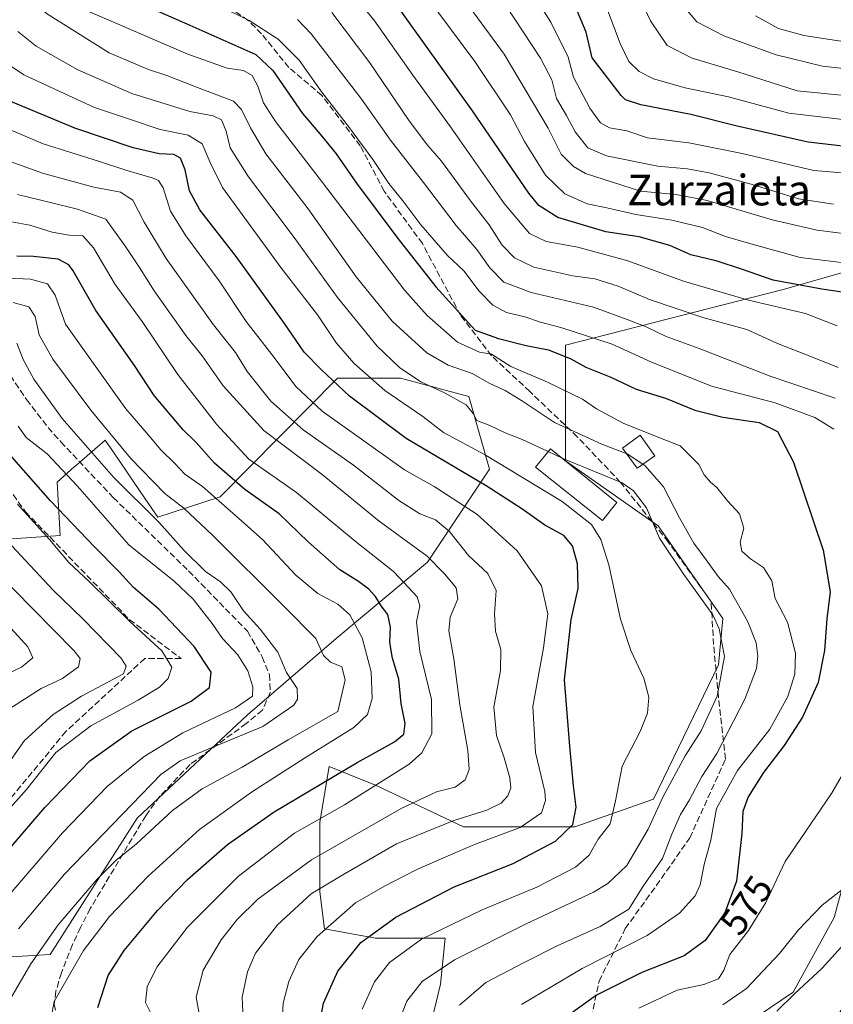
# Model space of a CAD drawing. Units: metres. Extents: x 610189 to 613622, y 4770962 to 4773332.
# Drawn here: x 612114 to 612327, y 4771373 to 4771631 of the extents above; entities that cross this region are included whole.
import ezdxf
from ezdxf.enums import TextEntityAlignment as Align

# ---------------------------------------------------------------- set-up
doc = ezdxf.new("R2010")
doc.units = ezdxf.units.M
doc.header["$MEASUREMENT"] = 0
doc.linetypes.add('DGN Style 3', pattern=[2.307223, 1.648017, -0.659207])
for name, color, linetype, lineweight in [('Arbolado forestal CxS', 92, 'Continuous', 0), ('Curva de nivel maestra', 30, 'Continuous', 30), ('Curva de nivel normal', 30, 'Continuous', 0), ('Edificación Cxs', 1, 'Continuous', 13), ('Edificación ligera Cxs', 1, 'Continuous', 0), ('Pastizal CxS', 92, 'Continuous', 0), ('Prado CxS', 92, 'Continuous', 0), ('Rótulo de curva de nivel directora', 7, 'Continuous', 0), ('Senda', 7, 'DGN Style 3', 0), ('Texto cartográfico', 7, 'Continuous', 0)]:
    doc.layers.add(name, color=color, linetype=linetype, lineweight=lineweight)
doc.styles.add('Style-Arial', font='txt')

# ---------------------------------------------------------------- blocks, each defined once
blk = doc.blocks.new('*U9')
at = {"layer": 'Pastizal CxS', "color": 92, "linetype": 'Continuous', "lineweight": 0}
for points in [[(612373.0405, 4771577.0291, 615.3414), (612313.6799, 4771560.0697, 599.7694), (612256.7429, 4771545.5331, 577.7243), (612256.7425, 4771515.2471, 560.487), (612280.9709, 4771498.2865, 559.9848), (612297.9305, 4771474.0579, 560.4676), (612296.7193, 4771461.9435, 558.2883), (612279.7587, 4771426.8119, 557.5539), (612259.1643, 4771419.5435, 548.9769), (612230.0899, 4771419.5437, 539.9419), (612207.073, 4771430.4469, 528.1672), (612200.3428, 4771433.1391, 524.5134), (612194.9585, 4771435.2929, 521.4664), (612192.5355, 4771420.7555, 528.524), (612192.5353, 4771402.5839, 538.6807), (612193.7467, 4771392.8925, 543.5152), (612207.0724, 4771390.4695, 549.1635), (612225.2441, 4771390.4693, 554.9177), (612224.0321, 4771378.3551, 560.265), (612220.5997, 4771363.8809, 562.5708)], [(612091.2619, 4771384.2925, 500.9373), (612121.9759, 4771386.1453, 514.7396), (612144.7321, 4771421.8001, 510.5929), (612173.5745, 4771448.8331, 505.5949), (612196.7983, 4771468.8097, 516.4447), (612220.6565, 4771488.7955, 534.4433), (612236.8319, 4771513.1233, 553.445), (612231.4829, 4771532.0913, 561.595), (612213.6281, 4771536.9343, 558.4901), (612197.0963, 4771536.8607, 550.6161), (612166.4205, 4771505.8555, 520.2828), (612150.1821, 4771500.5231, 510.5435), (612146.8677, 4771505.3575, 511.4734), (612138.5385, 4771517.5075, 512.6727), (612136.3553, 4771520.6921, 512.9546), (612128.9637, 4771514.2417, 506.8049), (612128.3017, 4771513.6641, 506.2683), (612123.8041, 4771509.7387, 502.5042), (612124.6349, 4771495.7881, 496.8631), (612103.0581, 4771494.2361, 485.9256)]]:
    blk.add_polyline3d(points, dxfattribs=at)

msp = doc.modelspace()

# ---------------------------------------------------------------- linework, layer by layer
at = {"layer": 'Arbolado forestal CxS', "color": 92, "linetype": 'Continuous', "lineweight": 0}
for points in [[(612220.5997, 4771363.8809, 562.5708), (612224.0321, 4771378.3551, 560.265), (612225.2441, 4771390.4693, 554.9177), (612207.0724, 4771390.4695, 549.1635), (612193.7467, 4771392.8925, 543.5152), (612192.5353, 4771402.5839, 538.6807), (612192.5355, 4771420.7555, 528.524), (612194.9585, 4771435.2929, 521.4664), (612200.3428, 4771433.1391, 524.5134), (612207.073, 4771430.4469, 528.1672), (612230.0899, 4771419.5437, 539.9419), (612259.1643, 4771419.5435, 548.9769), (612279.7587, 4771426.8119, 557.5539), (612296.7193, 4771461.9435, 558.2883), (612297.9305, 4771474.0579, 560.4676), (612280.9709, 4771498.2865, 559.9848), (612256.7425, 4771515.2471, 560.487), (612256.7429, 4771545.5331, 577.7243), (612313.6799, 4771560.0697, 599.7694), (612373.0405, 4771577.0291, 615.3414)], [(612373.0405, 4771577.0291, 615.3414), (612313.6799, 4771560.0697, 599.7694), (612256.7429, 4771545.5331, 577.7243), (612256.7425, 4771515.2471, 560.487), (612280.9709, 4771498.2865, 559.9848), (612297.9305, 4771474.0579, 560.4676), (612296.7193, 4771461.9435, 558.2883), (612279.7587, 4771426.8119, 557.5539), (612259.1643, 4771419.5435, 548.9769), (612230.0899, 4771419.5437, 539.9419), (612207.073, 4771430.4469, 528.1672), (612200.3428, 4771433.1391, 524.5134), (612194.9585, 4771435.2929, 521.4664), (612192.5355, 4771420.7555, 528.524), (612192.5353, 4771402.5839, 538.6807), (612193.7467, 4771392.8925, 543.5152), (612207.0724, 4771390.4695, 549.1635), (612225.2441, 4771390.4693, 554.9177), (612224.0321, 4771378.3551, 560.265), (612220.5997, 4771363.8809, 562.5708)], [(612103.0581, 4771494.2361, 485.9256), (612124.6349, 4771495.7881, 496.8631), (612123.8041, 4771509.7387, 502.5042), (612128.3017, 4771513.6641, 506.2683), (612128.9637, 4771514.2417, 506.8049), (612136.3553, 4771520.6921, 512.9546), (612138.5385, 4771517.5075, 512.6727), (612146.8677, 4771505.3575, 511.4734), (612150.1821, 4771500.5231, 510.5435), (612166.4205, 4771505.8555, 520.2828), (612197.0963, 4771536.8607, 550.6161), (612213.6281, 4771536.9343, 558.4901), (612231.4829, 4771532.0913, 561.595), (612236.8319, 4771513.1233, 553.445), (612220.6565, 4771488.7955, 534.4433), (612196.7983, 4771468.8097, 516.4447), (612173.5745, 4771448.8331, 505.5949), (612144.7321, 4771421.8001, 510.5929), (612121.9759, 4771386.1453, 514.7396), (612091.2619, 4771384.2925, 500.9373)], [(612103.0581, 4771494.2361, 485.9256), (612124.6349, 4771495.7881, 496.8631), (612123.8041, 4771509.7387, 502.5042), (612128.3017, 4771513.6641, 506.2683), (612128.9637, 4771514.2417, 506.8049), (612136.3553, 4771520.6921, 512.9546), (612138.5385, 4771517.5075, 512.6727), (612146.8677, 4771505.3575, 511.4734), (612150.1821, 4771500.5231, 510.5435), (612166.4205, 4771505.8555, 520.2828), (612197.0963, 4771536.8607, 550.6161), (612213.6281, 4771536.9343, 558.4901), (612231.4829, 4771532.0913, 561.595), (612236.8319, 4771513.1233, 553.445), (612220.6565, 4771488.7955, 534.4433), (612196.7983, 4771468.8097, 516.4447), (612173.5745, 4771448.8331, 505.5949), (612144.7321, 4771421.8001, 510.5929), (612121.9759, 4771386.1453, 514.7396), (612091.2619, 4771384.2925, 500.9373)], [(612400.8161, 4771500.4891, 608.9317), (612390.0783, 4771507.2013, 603.9335), (612374.2541, 4771498.4211, 595.8763), (612355.4231, 4771482.3095, 586.6662), (612341.8061, 4771456.7471, 581.0286), (612337.7297, 4771435.3907, 581.1631), (612326.9913, 4771395.7941, 585.9439), (612316.2539, 4771376.3309, 588.5127), (612277.2401, 4771349.9191, 588.0814), (612271.0321, 4771339.6829, 586.2212), (612259.7185, 4771339.2735, 580.4169), (612245.6257, 4771339.3513, 574.6836), (612242.7035, 4771343.1845, 573.311), (612235.7427, 4771367.0357, 567.8454), (612220.5997, 4771363.8809, 562.5708)], [(612326.9913, 4771395.7941, 585.9439), (612316.2539, 4771376.3309, 588.5127), (612277.2401, 4771349.9191, 588.0814)]]:
    msp.add_polyline3d(points, dxfattribs=at)
at = {"layer": 'Curva de nivel maestra', "color": 30, "linetype": 'Continuous', "lineweight": 30, "flags": 128}
for points, elevation in [([(612134.49, 4771639.8701), (612158.5, 4771629.2601), (612175.78, 4771621.5501), (612180.24, 4771617.3501), (612188, 4771606.0901), (612192.61, 4771600.7101), (612196.78, 4771595.5401), (612202.11, 4771587.8701), (612212.68, 4771573.7701), (612222.86, 4771560.7901), (612233.08, 4771549.4101), (612239.24, 4771547.2901), (612246.42, 4771545.4701), (612252.28, 4771544.3001), (612258.16, 4771541.9301), (612262.1, 4771539.8101), (612268.62, 4771537.1901), (612275.24, 4771534.0501), (612282.91, 4771531.6301), (612290.58, 4771528.5001), (612297.88, 4771526.7201), (612307.39, 4771525.3201), (612312.21, 4771522.9801), (612316.34, 4771514.9301), (612324.14, 4771491.9001), (612325.97, 4771481.0201), (612325.09, 4771473.9801), (612324.49, 4771465.6401), (612322.8, 4771457.3201), (612318.69, 4771448.2201), (612313.89, 4771440.8301), (612308.48, 4771433.7401), (612304.51, 4771427.4101), (612303.1, 4771423.5501), (612302.85, 4771417.8301), (612301.49, 4771405.3601), (612298.38, 4771397.0701), (612293.31, 4771389.7901), (612287.79, 4771385.8101), (612276.69, 4771381.4201), (612264.83, 4771375.5601), (612255.54, 4771368.8401)], 575), ([(612335.01, 4771558.5201), (612323.77, 4771560.1401), (612311.03, 4771562.5301), (612302.74, 4771565.4501), (612296.4, 4771567.4601), (612289.55, 4771569.1901), (612284.02, 4771571.5801), (612276.04, 4771573.9001), (612267.31, 4771575.2001), (612254.74, 4771578.9601), (612249.79, 4771582.0401), (612247.19, 4771585.2901), (612232.42, 4771606.8601), (612211.95, 4771635.3801)], 600), ([(612330, 4771597.5001), (612320.18, 4771598.6201), (612301.6, 4771602.8401), (612289.5, 4771605.8801), (612276.47, 4771608.4201), (612272.47, 4771609.7001), (612271.29, 4771610.8101), (612263.72, 4771620.6901), (612262.18, 4771627.3901), (612258.4, 4771636.3701)], 625), ([(612192.34, 4771367.3101), (612193.45, 4771373.4201), (612197.25, 4771381.8201), (612203.25, 4771389.3001), (612212.4, 4771395.9001), (612227.63, 4771403.8601), (612243.05, 4771409.9301), (612254.16, 4771415.8001), (612258.68, 4771420.1301), (612259.54, 4771424.6601), (612258.8, 4771430.2401), (612257.88, 4771440.6601), (612256.49, 4771458.0301), (612258.26, 4771473.7901), (612260.08, 4771481.8601), (612259.86, 4771488.3601), (612258.6, 4771493.0401), (612256.28, 4771495.7401), (612251.36, 4771498.4701), (612245.29, 4771502.7301), (612235.96, 4771508.7201), (612215.11, 4771521.0801), (612200.23, 4771532.1501), (612192.89, 4771539.1701), (612188.43, 4771543.7401), (612183.29, 4771551.2001), (612170.61, 4771568.7001), (612161.13, 4771580.8901), (612158.46, 4771585.8901), (612157.32, 4771591.4101), (612156.04, 4771594.4701), (612154.3, 4771595.4001), (612150.51, 4771595.6101), (612143.72, 4771597.1501), (612128.45, 4771602.3101), (612111.28, 4771609.4501)], 550), ([(612134.46, 4771372.3001), (612137.17, 4771380.6901), (612141.34, 4771387.2101), (612150.09, 4771397.6601), (612157.93, 4771405.7801), (612168.32, 4771414.9201), (612180.57, 4771423.5101), (612202.23, 4771436.3701), (612212.02, 4771441.7901), (612214.44, 4771443.8101), (612214.81, 4771446.5501), (612213.73, 4771451.8401), (612213.15, 4771458.1801), (612211.54, 4771463.7001), (612210.78, 4771467.7801), (612210.95, 4771471.7801), (612210.32, 4771475.0801), (612208.57, 4771477.3301), (612207.1, 4771479.7601), (612205.36, 4771481.7201), (612202.64, 4771483.6901), (612197.7, 4771486.7901), (612189.45, 4771494.1101), (612181.89, 4771501.4201), (612172.93, 4771507.7801), (612164.94, 4771514.7001), (612160.13, 4771520.0901), (612156.75, 4771523.4101), (612152.96, 4771527.9601), (612149.21, 4771532.3901), (612144.05, 4771540.2001), (612133.92, 4771554.5901), (612128.03, 4771564.9401), (612126.83, 4771566.5801), (612124.05, 4771568.0401), (612117.59, 4771568.7501), (612113.25, 4771568.8001)], 525), ([(612105.94, 4771407.6401), (612120.59, 4771424.5901), (612132.32, 4771436.7901), (612143.38, 4771444.6601), (612158.85, 4771452.4301), (612163.65, 4771456.0201), (612164.08, 4771460.0201), (612159.61, 4771466.6901), (612150.44, 4771476.5001), (612143.71, 4771482.2601), (612140.04, 4771486.2801), (612133.6, 4771492.7701), (612122.06, 4771504.8201), (612109.33, 4771519.3001)], 500)]:
    msp.add_lwpolyline(points, dxfattribs=dict(at, elevation=elevation))
at = {"layer": 'Curva de nivel normal', "color": 30, "linetype": 'Continuous', "lineweight": 0, "flags": 128}
for points, elevation in [([(612221.95, 4771647.29), (612240.67, 4771621.6), (612252.25, 4771602.33), (612255.57, 4771595.49), (612258.84, 4771592.22), (612262.01, 4771590.44), (612276.38, 4771585.82), (612285.71, 4771584.94), (612293.78, 4771583.41), (612310.77, 4771578.29), (612322.54, 4771575.62), (612330.79, 4771574.53)], 610), ([(612241.3, 4771648.32), (612252.9, 4771629.98), (612257.44, 4771620.88), (612258.84, 4771615.61), (612263.11, 4771607.55), (612265.94, 4771603.71), (612268.28, 4771602.38), (612272.79, 4771601.56), (612278.18, 4771599.78), (612288.99, 4771598.42), (612302.98, 4771595.66), (612321.68, 4771591.18), (612335.22, 4771590.06)], 620), ([(612272.6064, 4771517.2311), (612266.22, 4771519.62), (612253.85, 4771525.28), (612245.47, 4771530.91), (612240.97, 4771533.66), (612236.93, 4771535.48), (612232.34, 4771538.09), (612226.09, 4771540.28), (612220.46, 4771543.56), (612211.43, 4771551.85), (612201.97, 4771563.39), (612189.42, 4771581.18), (612178.4, 4771595.57), (612174.37, 4771602.41), (612172.06, 4771607.18), (612169.95, 4771609.34), (612159.84, 4771613.2), (612152.52, 4771616.08), (612147.74, 4771617.62), (612137.43, 4771622.03), (612121.04, 4771632.3), (612106.73, 4771646.64)], 565), ([(612329.67, 4771610.79), (612317.3, 4771612.05), (612301.81, 4771617), (612289.9, 4771620.61), (612283.34, 4771623.94), (612278.96, 4771630.39), (612272.9, 4771643.33)], 635), ([(612217.3, 4771641.01), (612233.07, 4771619.74), (612242.32, 4771605.75), (612246.05, 4771598.82), (612251.54, 4771589.98), (612256.56, 4771585.07), (612262.44, 4771582.51), (612267.56, 4771581.48), (612275.17, 4771579.74), (612284.56, 4771578.22), (612292.57, 4771576.27), (612298.56, 4771573.99), (612304.62, 4771572.21), (612318.11, 4771568.47), (612335.38, 4771566.37)], 605), ([(612160.69, 4771636.98), (612173.99, 4771630.48), (612181.59, 4771625.6), (612187.06, 4771620.09), (612193.06, 4771611.68), (612200, 4771602.76), (612206.35, 4771594.11), (612210.58, 4771587.8), (612214.24, 4771583.3), (612218.94, 4771577.01), (612225.9, 4771569.01), (612230.13, 4771564.93), (612234.2, 4771559.67), (612237.7, 4771555.97), (612241.28, 4771554.07), (612246.1, 4771552.91), (612250.21, 4771551.55), (612255.51, 4771550.18), (612268.94, 4771545.78), (612279.04, 4771541.16), (612294.94, 4771534.77), (612311.58, 4771530.42), (612321.93, 4771526.62), (612326.93, 4771523.54)], 580), ([(612238.99, 4771637.75), (612250.24, 4771620.63), (612253.21, 4771614.94), (612254.38, 4771610.01), (612256.98, 4771605.64), (612259.3, 4771601.31), (612262.55, 4771597.16), (612267.47, 4771595.04), (612280.9, 4771592.32), (612288.64, 4771591.63), (612294.29, 4771590.61), (612305.28, 4771587.6), (612317.64, 4771583.84), (612326.84, 4771582.4)], 615), ([(612330.72, 4771604.35), (612315.16, 4771606.25), (612299.41, 4771610.5), (612288.07, 4771612.84), (612279.74, 4771615.18), (612276.01, 4771617.12), (612273.29, 4771619.73), (612271.04, 4771624.47), (612265.81, 4771638.39)], 630), ([(612245.24, 4771373.12), (612261.13, 4771382.49), (612278.14, 4771391.11), (612286.52, 4771397), (612290.65, 4771401.48), (612292, 4771404.41), (612293, 4771409.69), (612294.72, 4771416.1), (612296.26, 4771424.38), (612301.71, 4771434.24), (612310.2, 4771445.13), (612314.92, 4771453.64), (612316.71, 4771459.49), (612316.89, 4771464.95), (612314.83, 4771473.06), (612311.59, 4771479.31), (612310.74, 4771483.87), (612308.52, 4771487.4), (612305.16, 4771489.66), (612302.88, 4771491.68), (612302.42, 4771494.01), (612303.36, 4771497.65), (612302.27, 4771501.38), (612299.08, 4771504.81), (612296.34, 4771508.26), (612294.64, 4771509.71), (612293.03, 4771511.65), (612291.59, 4771514.33), (612289.39, 4771516.47), (612286.75, 4771519.24), (612281.6, 4771521.21), (612271.81, 4771525.14), (612264.86, 4771528.9), (612261.2, 4771531.42), (612252.02, 4771535.89), (612242.49, 4771539.93), (612237.37, 4771543.14), (612234.27, 4771543.7), (612228.54, 4771546.3), (612220.57, 4771553.32), (612214.75, 4771559.86), (612193.22, 4771588.07), (612180.92, 4771604.04), (612177.76, 4771608.95), (612176.32, 4771613.26), (612174.8, 4771616.08), (612172.5, 4771617.36), (612168.25, 4771618.01), (612158.01, 4771621.6), (612125.37, 4771635.68)], 570), ([(612202.21, 4771636.07), (612206.63, 4771630.58), (612216.8, 4771616.17), (612226.69, 4771602.65), (612240.68, 4771582.58), (612247.35, 4771574.78), (612251.69, 4771572.64), (612259.95, 4771571.15), (612273.08, 4771567.6), (612287.62, 4771562.31), (612304.6, 4771557.27), (612319.51, 4771553.82), (612327.8, 4771550.57)], 595), ([(612286.18, 4771635.94), (612291.06, 4771630.14), (612298.17, 4771626.47), (612311.81, 4771621.49), (612323.91, 4771618.54), (612337.21, 4771617.06)], 640), ([(612328.01, 4771539.69), (612321.74, 4771542.18), (612312.16, 4771545.93), (612304.19, 4771549.62), (612292.68, 4771552.78), (612278.73, 4771557.5), (612270.52, 4771560.95), (612264.44, 4771562.87), (612258.66, 4771563.66), (612248.45, 4771565.91), (612243.45, 4771568.39), (612240.21, 4771571.7), (612236.82, 4771576.99), (612231.92, 4771583.29), (612224.28, 4771593.64), (612220.64, 4771597.8), (612215.86, 4771604.22), (612205.58, 4771619.41), (612195.66, 4771632.55)], 590), ([(612306.46, 4771631.67), (612312.46, 4771628.34), (612319.04, 4771626.52), (612336.12, 4771623.88), (612352.7, 4771623.82), (612360.21, 4771625.43), (612366.58, 4771625.62), (612384.35, 4771624.14), (612394.66, 4771622.79), (612399.47, 4771623.9), (612406.73, 4771627.61), (612417.69, 4771631.08)], 645), ([(612327.28, 4771531.69), (612310.28, 4771537.39), (612291.7, 4771544.68), (612283.04, 4771547.81), (612277.87, 4771550.31), (612272.84, 4771552.28), (612264.05, 4771555.48), (612247.76, 4771559.27), (612240.62, 4771561.99), (612236.92, 4771565.76), (612233.52, 4771570.58), (612228.18, 4771576.8), (612219.58, 4771588.07), (612210.98, 4771599.15), (612203.26, 4771610.13), (612190.28, 4771626.97), (612186.63, 4771630.73)], 585), ([(612113.51, 4771627.57), (612118.29, 4771623.73), (612129.19, 4771617.54), (612143.34, 4771611.39), (612158.52, 4771606.61), (612164.59, 4771605.51), (612166.79, 4771604.45), (612168.02, 4771601.48), (612169.08, 4771597.11), (612173.87, 4771589.54), (612185.77, 4771573.7), (612197.14, 4771558), (612207.51, 4771545.28), (612213.3, 4771539.65), (612218.94, 4771535.94), (612225.06, 4771533.1), (612230.77, 4771529.95), (612232.63, 4771527.66), (612233.56, 4771525.79), (612236.99, 4771524.48), (612240.97, 4771522.59), (612245.21, 4771520.98), (612252.2087, 4771517.6986)], 560), ([(612203.57, 4771371.83), (612206.84, 4771379.02), (612210.76, 4771384.02), (612219.1, 4771390.14), (612234.92, 4771397.84), (612249.28, 4771403.8), (612259.4, 4771408.96), (612262.94, 4771412.14), (612265.25, 4771416.28), (612268.41, 4771420.36), (612269.85, 4771426.34), (612271.52, 4771435.4), (612276.29, 4771444.52), (612278.21, 4771449.26), (612278.51, 4771453.46), (612277.26, 4771458.41), (612273.84, 4771465.7), (612271.16, 4771473.9), (612268.04, 4771488.06), (612265.97, 4771494.74), (612263.53, 4771498.64), (612255.89, 4771504.66), (612235.52, 4771516.96), (612224.86, 4771522.71), (612219.42, 4771526.87), (612209.49, 4771533.67), (612201.39, 4771540.81), (612196.89, 4771546.09), (612191.86, 4771553.44), (612182.31, 4771565.86), (612172.18, 4771579.71), (612167.02, 4771586.75), (612163.84, 4771593.29), (612161.72, 4771598.2), (612158.06, 4771600.45), (612150.78, 4771601.9), (612143.22, 4771604.48), (612133.62, 4771607.73), (612115.13, 4771616.2), (612108.94, 4771620.44)], 555), ([(612103.94, 4771605.1), (612120.19, 4771598.21), (612134.65, 4771593.64), (612141.76, 4771591.28), (612148.96, 4771589.25), (612150.29, 4771588.64), (612151.53, 4771586.65), (612153.46, 4771580.61), (612157.46, 4771574.09), (612166.14, 4771562.37), (612173.25, 4771551.68), (612180.57, 4771542.33), (612186.22, 4771534.7), (612193.07, 4771528.24), (612202.19, 4771521.81), (612214.67, 4771512.95), (612222.36, 4771508.54), (612233.59, 4771501.32), (612244.12, 4771491.71), (612250.46, 4771482.56), (612252.14, 4771475.24), (612251, 4771466.37), (612248.21, 4771451.04), (612248.86, 4771439.02), (612251.38, 4771428.81), (612251.53, 4771426.44), (612250.47, 4771423.18), (612244.91, 4771419.36), (612232.91, 4771414.96), (612226.07, 4771411.93), (612217.86, 4771408.36), (612209.4, 4771404.03), (612201.81, 4771399.64), (612191.8, 4771390.82), (612187.03, 4771384.81), (612184.44, 4771379.1), (612182.89, 4771373.42), (612182.61, 4771368.32)], 545), ([(612172.45, 4771369.22), (612172.19, 4771374.96), (612173.56, 4771381.65), (612175.71, 4771386.47), (612181.43, 4771393.93), (612190.23, 4771402.01), (612198.54, 4771407), (612212.51, 4771415.06), (612227.57, 4771421.16), (612236.14, 4771423.9), (612239.89, 4771425.74), (612241.64, 4771427.69), (612242.43, 4771429.69), (612242.22, 4771432.35), (612240.74, 4771437.6), (612238.66, 4771443.44), (612237.99, 4771450.87), (612239.78, 4771460.42), (612239.82, 4771465.91), (612238.47, 4771470.71), (612238.14, 4771475.24), (612238.61, 4771481.35), (612236.47, 4771485.78), (612231.35, 4771490.55), (612226.43, 4771496.79), (612222.72, 4771499.83), (612218.61, 4771501.42), (612213.16, 4771504.92), (612201.35, 4771514.13), (612188.16, 4771523.36), (612179.73, 4771530.85), (612173.54, 4771538.64), (612170.48, 4771543.58), (612164.73, 4771550.83), (612152.35, 4771568.2), (612146.54, 4771577.68), (612143.62, 4771583.47), (612140.37, 4771585.57), (612133.37, 4771586.88), (612119.96, 4771590.49), (612107.33, 4771595.09)], 540), ([(612113.47, 4771584.94), (612122.11, 4771582.82), (612129.17, 4771581.11), (612136.55, 4771578.52), (612141.67, 4771571.31), (612145.32, 4771565.83), (612149.16, 4771559.7), (612157.44, 4771548.08), (612161.75, 4771542.7), (612167.23, 4771534.87), (612177.9, 4771523.19), (612193.11, 4771511.73), (612208.04, 4771499.46), (612220.59, 4771490.35), (612225.16, 4771485.6), (612228.19, 4771482.04), (612228.56, 4771479.14), (612226.6, 4771474.38), (612226.24, 4771470.81), (612227.57, 4771463.53), (612229.1, 4771451.48), (612231.24, 4771439.49), (612231.56, 4771434.57), (612230.5, 4771431.83), (612227.92, 4771429.88), (612223.04, 4771428.66), (612213.75, 4771424.32), (612190.36, 4771410.88), (612176.32, 4771400.63), (612170.92, 4771395.34), (612166.66, 4771389.99), (612162.03, 4771382.02), (612160.2, 4771374.98), (612160.83, 4771371.17)], 535), ([(612110.89, 4771577.96), (612116.69, 4771576.96), (612122.53, 4771575.08), (612126.92, 4771574.26), (612130.52, 4771574.11), (612133.32, 4771571.01), (612138.94, 4771561.39), (612146.07, 4771551.68), (612155.39, 4771537.83), (612165.46, 4771524.89), (612173.92, 4771515.68), (612186.41, 4771507.02), (612201.72, 4771494.23), (612211.75, 4771486.36), (612215.81, 4771482.06), (612217.99, 4771479.68), (612218.66, 4771477.35), (612217.79, 4771473.2), (612218.67, 4771465.44), (612221.67, 4771452.88), (612221.81, 4771443.9), (612219.14, 4771438.89), (612215.83, 4771435.9), (612198.92, 4771425.33), (612185.92, 4771417.86), (612171.25, 4771406.63), (612157.9, 4771393.29), (612149.88, 4771382.87), (612147.37, 4771377.69), (612146.92, 4771373.57), (612149.38, 4771368.76)], 530), ([(612122.1, 4771368.69), (612123.06, 4771373.9), (612130.73, 4771387.18), (612137.54, 4771396.12), (612147.59, 4771406.64), (612161.07, 4771418.89), (612174.61, 4771428.59), (612188.76, 4771437.69), (612201.38, 4771445.52), (612204.95, 4771448.9), (612206.16, 4771453.08), (612205.89, 4771460.06), (612203.58, 4771468.94), (612200.37, 4771475.01), (612197.17, 4771477.82), (612191.99, 4771480.6), (612186.26, 4771485.37), (612177.51, 4771494.7), (612169.77, 4771501.56), (612161.84, 4771508.6), (612157.24, 4771511.81), (612154.59, 4771514.57), (612150.93, 4771518.16), (612146.73, 4771523.16), (612141.77, 4771528.86), (612133.71, 4771540.14), (612126, 4771551.02), (612123.27, 4771558.65), (612121.3, 4771561.56), (612116.8, 4771562.79), (612107.09, 4771563.27)], 520), ([(612112.31, 4771556.73), (612116.38, 4771555.59), (612118.02, 4771553.07), (612119.13, 4771548.26), (612122.67, 4771541.86), (612132.63, 4771528.55), (612143.01, 4771516.01), (612151.94, 4771506.72), (612156.91, 4771502.88), (612164.46, 4771495.86), (612183.15, 4771477.21), (612191.42, 4771468.84), (612193.48, 4771464.37), (612195.32, 4771462.58), (612198.24, 4771461.39), (612199.11, 4771458), (612197.18, 4771449.69), (612184.23, 4771442.26), (612172.17, 4771435.12), (612161.73, 4771429.52), (612153.99, 4771423.79), (612144.54, 4771415.08), (612139.14, 4771410.75), (612134.17, 4771405.74), (612124.06, 4771393.9), (612116.91, 4771383.73), (612111.67, 4771374.7)], 515), ([(612113.74, 4771392.86), (612125.71, 4771407.14), (612150.92, 4771433.23), (612156.02, 4771436.82), (612163.9, 4771440.08), (612177.64, 4771445.75), (612185.69, 4771451.39), (612186.67, 4771452.93), (612186.6, 4771455.69), (612183.77, 4771459.92), (612181.52, 4771465.26), (612176.94, 4771471.24), (612172.53, 4771476.01), (612169.19, 4771481), (612166.54, 4771483.63), (612162.57, 4771486.33), (612157.04, 4771491.8), (612150.42, 4771499.22), (612138.51, 4771510.97), (612125.1, 4771526.39), (612117.7, 4771536.68), (612114.96, 4771541.78), (612113.31, 4771546.09)], 510), ([(612109.25, 4771399.44), (612125.25, 4771417.97), (612136.92, 4771430.13), (612146.6, 4771437.93), (612156.65, 4771444.13), (612170.43, 4771450.69), (612174.92, 4771453.69), (612175, 4771456.16), (612173.64, 4771460.36), (612171.06, 4771464.5), (612167.06, 4771468.82), (612164.33, 4771472.76), (612159.34, 4771479.07), (612154.44, 4771483.76), (612142.54, 4771493.3), (612129.12, 4771508.64), (612121.19, 4771517.13), (612115.73, 4771521.42), (612113.62, 4771524.36)], 505), ([(612213.21, 4771368.78), (612215.26, 4771373.95), (612219.27, 4771379.07), (612227.72, 4771384.78), (612246.49, 4771394.21), (612264.08, 4771402.5), (612267.79, 4771404.71), (612272.8, 4771409.46), (612278.38, 4771418.91), (612282.22, 4771427.34), (612288.08, 4771438.1), (612292.18, 4771444.69), (612296.4, 4771453.72), (612298.28, 4771464.07), (612296.93, 4771471.35), (612295.3, 4771475.01), (612287.68, 4771485.54), (612281.34, 4771495.05), (612277.95, 4771502.94), (612274.57, 4771507.44), (612271.53, 4771509.5), (612257.09, 4771515.41), (612255.8613, 4771515.9861)], 560), ([(612252.2087, 4771517.6986), (612255.8613, 4771515.9861)], 560), ([(612272.6064, 4771517.2311), (612272.85, 4771517.14), (612276.9398, 4771514.3787)], 565), ([(612229.02, 4771372.89), (612235.9, 4771378.79), (612246.15, 4771384.16), (612254.53, 4771388.42), (612265.85, 4771393.48), (612273.3, 4771398.04), (612277.09, 4771404), (612282.07, 4771411.28), (612284.56, 4771417.62), (612286.82, 4771422.81), (612289.19, 4771426.64), (612292.4, 4771432.72), (612296.31, 4771438.7), (612303.63, 4771452.97), (612306.71, 4771460.96), (612307.06, 4771464.15), (612306.6, 4771467.71), (612304.46, 4771473.2), (612299.64, 4771481.69), (612296.68, 4771485.04), (612293.56, 4771489.37), (612290.33, 4771493.7), (612286.64, 4771500.19), (612282.34, 4771508.48), (612277.56, 4771513.96), (612276.9398, 4771514.3787)], 565), ([(612105.87, 4771418.28), (612115.79, 4771429.35), (612123.5, 4771439.02), (612132.58, 4771446), (612144.99, 4771452.7), (612150.59, 4771456.1), (612152.82, 4771458.34), (612153.76, 4771461.28), (612151.17, 4771465.61), (612142.8, 4771473.23), (612132.18, 4771483.7), (612126.89, 4771488.67), (612121.84, 4771494.68), (612113.47, 4771503.9)], 495), ([(612096.77, 4771497.53), (612128.14, 4771465.68), (612129.81, 4771463.6), (612129.4, 4771461.39), (612125.24, 4771458.32), (612119.61, 4771455.71), (612109.96, 4771449.52)], 485), ([(612110.72, 4771494.32), (612122.76, 4771481.41), (612130.57, 4771473.98), (612140.56, 4771463.7), (612141.86, 4771461.61), (612141.16, 4771459.6), (612130.18, 4771453.69), (612122.79, 4771448.94), (612115.29, 4771442.1), (612108.06, 4771431.95)], 490), ([(612105.4, 4771457.08), (612114.48, 4771461.29), (612117.47, 4771463.71), (612116.16, 4771466.64), (612109.07, 4771474.39)], 480), ([(612330.73, 4771435.92), (612326.28, 4771428.28), (612314.2, 4771410.5), (612309.14, 4771399.74), (612304.56, 4771392.4), (612299.73, 4771386.16), (612298.18, 4771382.02), (612296.79, 4771379.75), (612292.88, 4771378.27), (612285.96, 4771376.79), (612275.88, 4771372.08)], 580), ([(612297.92, 4771373.02), (612304.11, 4771377.25), (612312.72, 4771386.41), (612317.64, 4771392.6), (612323.9, 4771399.08), (612330.22, 4771404.02)], 585), ([(612312.03, 4771371.36), (612316.62, 4771375.91), (612323.82, 4771382.56), (612334.77, 4771394.57)], 590)]:
    msp.add_lwpolyline(points, dxfattribs=dict(at, elevation=elevation))
at = {"layer": 'Edificación Cxs', "color": 1, "linetype": 'Continuous', "lineweight": 13}
msp.add_polyline3d([(612270.1501, 4771504.4101, 561.9082), (612266.3901, 4771499.6901, 557.4833), (612248.8901, 4771513.6201, 568.895), (612252.8201, 4771518.4501, 562.4367), (612270.1501, 4771504.4101, 561.9082)], dxfattribs=at)
msp.add_3dface([(612270.1501, 4771504.4101, 568.895), (612266.3901, 4771499.6901, 568.895), (612248.8901, 4771513.6201, 568.895), (612252.8201, 4771518.4501, 568.895)], dxfattribs=at)
at = {"layer": 'Edificación ligera Cxs', "color": 1, "linetype": 'Continuous', "lineweight": 0}
msp.add_polyline3d([(612280.1401, 4771516.5901, 585.5385), (612275.4801, 4771513.3701, 583.0289), (612271.6101, 4771518.5701, 589.5272), (612276.2301, 4771521.9901, 591.9509), (612280.1401, 4771516.5901, 585.5385)], dxfattribs=at)
msp.add_3dface([(612280.1401, 4771516.5901, 591.9509), (612275.4801, 4771513.3701, 591.9509), (612271.6101, 4771518.5701, 591.9509), (612276.2301, 4771521.9901, 591.9509)], dxfattribs=at)
at = {"layer": 'Pastizal CxS', "color": 92, "linetype": 'Continuous', "lineweight": 0}
for points in [[(612373.0405, 4771577.0291, 615.3414), (612313.6799, 4771560.0697, 599.7694), (612256.7429, 4771545.5331, 577.7243), (612256.7425, 4771515.2471, 560.487), (612280.9709, 4771498.2865, 559.9848), (612297.9305, 4771474.0579, 560.4676), (612296.7193, 4771461.9435, 558.2883), (612279.7587, 4771426.8119, 557.5539), (612259.1643, 4771419.5435, 548.9769), (612230.0899, 4771419.5437, 539.9419), (612207.073, 4771430.4469, 528.1672), (612200.3428, 4771433.1391, 524.5134), (612194.9585, 4771435.2929, 521.4664), (612192.5355, 4771420.7555, 528.524), (612192.5353, 4771402.5839, 538.6807), (612193.7467, 4771392.8925, 543.5152), (612207.0724, 4771390.4695, 549.1635), (612225.2441, 4771390.4693, 554.9177), (612224.0321, 4771378.3551, 560.265), (612220.5997, 4771363.8809, 562.5708)], [(612103.0581, 4771494.2361, 485.9256), (612124.6349, 4771495.7881, 496.8631), (612123.8041, 4771509.7387, 502.5042), (612128.3017, 4771513.6641, 506.2683), (612128.9637, 4771514.2417, 506.8049), (612136.3553, 4771520.6921, 512.9546), (612138.5385, 4771517.5075, 512.6727), (612146.8677, 4771505.3575, 511.4734), (612150.1821, 4771500.5231, 510.5435), (612166.4205, 4771505.8555, 520.2828), (612197.0963, 4771536.8607, 550.6161), (612213.6281, 4771536.9343, 558.4901), (612231.4829, 4771532.0913, 561.595), (612236.8319, 4771513.1233, 553.445), (612220.6565, 4771488.7955, 534.4433), (612196.7983, 4771468.8097, 516.4447), (612173.5745, 4771448.8331, 505.5949), (612144.7321, 4771421.8001, 510.5929), (612121.9759, 4771386.1453, 514.7396), (612091.2619, 4771384.2925, 500.9373)]]:
    msp.add_polyline3d(points, dxfattribs=at)
at = {"layer": 'Prado CxS', "color": 92, "linetype": 'Continuous', "lineweight": 0}
for points in [[(612400.8161, 4771500.4891, 608.9317), (612390.0783, 4771507.2013, 603.9335), (612374.2541, 4771498.4211, 595.8763), (612355.4231, 4771482.3095, 586.6662), (612341.8061, 4771456.7471, 581.0286), (612337.7297, 4771435.3907, 581.1631), (612326.9913, 4771395.7941, 585.9439), (612316.2539, 4771376.3309, 588.5127), (612277.2401, 4771349.9191, 588.0814), (612271.0321, 4771339.6829, 586.2212), (612259.7185, 4771339.2735, 580.4169), (612245.6257, 4771339.3513, 574.6836), (612242.7035, 4771343.1845, 573.311), (612235.7427, 4771367.0357, 567.8454), (612220.5997, 4771363.8809, 562.5708)], [(612277.2401, 4771349.9191, 588.0814), (612316.2539, 4771376.3309, 588.5127), (612326.9913, 4771395.7941, 585.9439), (612337.7297, 4771435.3907, 581.1631), (612341.8061, 4771456.7471, 581.0286), (612355.4231, 4771482.3095, 586.6662), (612374.2541, 4771498.4211, 595.8763), (612390.0783, 4771507.2013, 603.9335), (612400.8161, 4771500.4891, 608.9317), (612396.1175, 4771463.5779, 604.9681), (612366.5261, 4771413.6205, 597.3577), (612341.4541, 4771393.2509, 591.5451), (612319.5147, 4771355.6443, 597.012)]]:
    msp.add_polyline3d(points, dxfattribs=at)
at = {"layer": 'Senda', "color": 7, "linetype": 'DGN Style 3', "lineweight": 0}
for points in [[(612263.0201, 4771367.3201, 578.0811), (612265.5101, 4771379.1801, 573.8342), (612272.3801, 4771392.9201, 568.0094), (612280.4901, 4771404.1501, 566.6339), (612289.2301, 4771416.6401, 567.827), (612298.6001, 4771437.2401, 575.6467), (612296.7301, 4771453.4701, 562.1268), (612295.4801, 4771467.2001, 559.026), (612294.8501, 4771478.4401, 563.9074), (612283.6201, 4771494.0501, 576.1668), (612271.1301, 4771509.6501, 568.6285), (612259.9001, 4771521.5101, 567.2198), (612247.4101, 4771533.3801, 578.1732), (612237.4201, 4771542.7401, 571.0683), (612229.3101, 4771553.3501, 575.1183), (612219.3201, 4771572.0801, 578.2821), (612209.3301, 4771585.8101, 578.5914), (612203.0901, 4771597.6701, 579.9339), (612193.1001, 4771610.7801, 579.8455), (612184.4001, 4771618.1701, 577.7464), (612177.2801, 4771626.9701, 579.1573), (612173.7801, 4771630.4801, 580.1904), (612165.5201, 4771636.0901, 581.3866)], [(611995.5335, 4771624.7423, 497.3729), (612014.6471, 4771592.9043, 498.5834), (612044.4237, 4771552.8711, 495.4428), (612062.9515, 4771537.3211, 499.6178), (612077.8399, 4771531.6965, 499.8615), (612090.7431, 4771528.7189, 502.6617), (612098.6835, 4771525.0795, 502.2298), (612115.5571, 4771501.9199, 503.9106), (612142.6869, 4771473.7973, 509.9409), (612156.2519, 4771463.5409, 516.1429), (612146.7269, 4771463.5409, 509.9788), (612126.0893, 4771444.4909, 505.2472), (612099.8955, 4771412.7409, 506.7986), (612078.4643, 4771390.5157, 504.7463)], [(612109.0101, 4771541.4001, 510.118), (612115.8001, 4771531.2901, 513.1737), (612121.4401, 4771524.0101, 512.8251), (612124.7601, 4771520.2601, 515.1001), (612138.4601, 4771505.6801, 518.1308), (612158.2001, 4771486.4901, 517.0985), (612173.5801, 4771470.6901, 527.5437), (612177.4601, 4771463.9901, 518.9308), (612179.3201, 4771459.3701, 514.9873), (612179.5401, 4771454.6601, 515.1308), (612177.4801, 4771450.0901, 517.6834), (612173.2801, 4771446.5701, 521.1308), (612158.5601, 4771435.8501, 519.5443), (612150.6401, 4771427.5301, 517.308), (612146.9701, 4771422.4601, 518.6591), (612132.4801, 4771398.1701, 520.9898), (612129.9101, 4771393.2001, 522.144), (612127.8001, 4771388.7301, 522.8672), (612124.9101, 4771381.3501, 521.6968), (612123.4801, 4771376.5701, 521.8382), (612123.0701, 4771373.1701, 521.2236), (612124.0801, 4771368.1701, 522.5377)]]:
    msp.add_polyline3d(points, dxfattribs=at)

# ---------------------------------------------------------------- block references
at = {"layer": 'Pastizal CxS', "color": 92, "linetype": 'Continuous', "lineweight": 0}
msp.add_blockref('*U9', (0, 0), dxfattribs=at)

# ---------------------------------------------------------------- texts
at = {"layer": 'Rótulo de curva de nivel directora', "color": 7, "linetype": 'Continuous', "lineweight": 0, "style": 'Style-Arial'}
msp.add_text('575', height=7, rotation=55.145493, dxfattribs=at).set_placement((612304.0504, 4771399.0468), align=Align.MIDDLE_CENTER)
at = {"layer": 'Texto cartográfico', "color": 7, "linetype": 'Continuous', "lineweight": 0, "style": 'Style-Arial'}
msp.add_text('Zurzaieta', height=8, dxfattribs=at).set_placement((612296.8896, 4771586.0901), align=Align.MIDDLE_CENTER)

doc.saveas('drawing.dxf')
